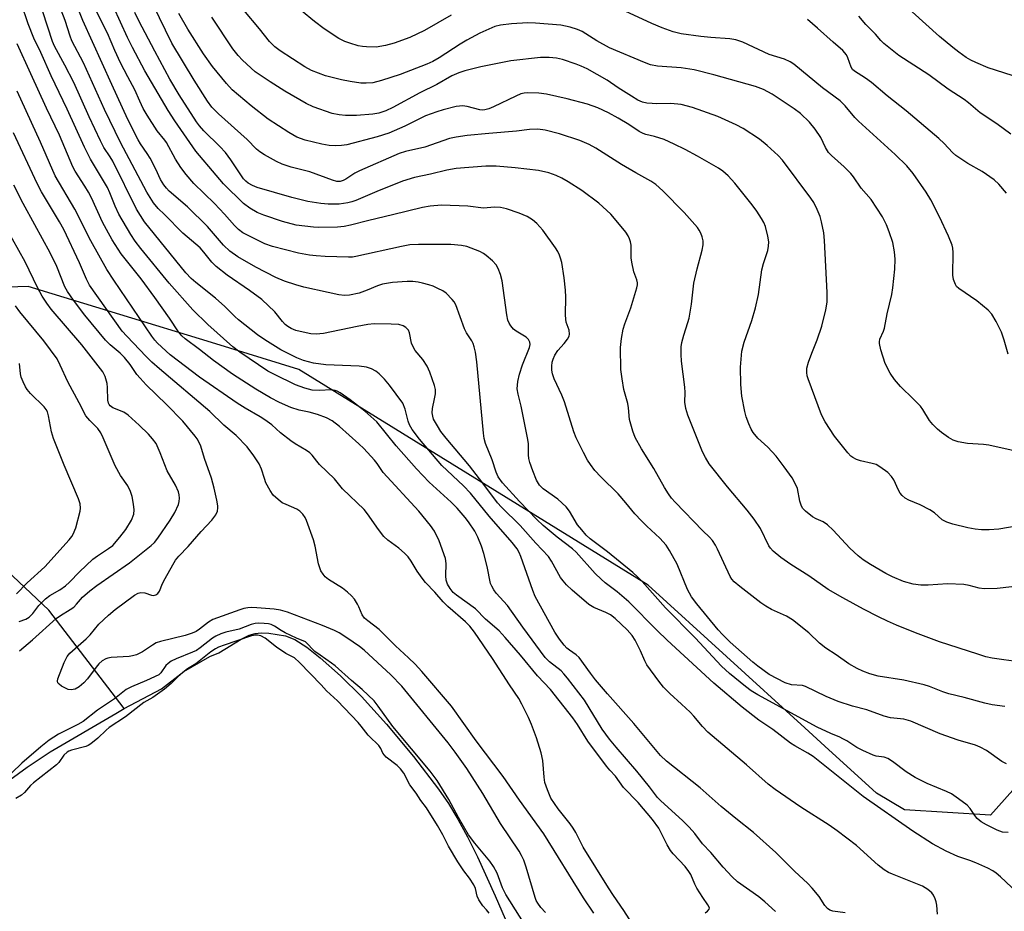
# Model space of a CAD drawing. Units: inches. Extents: x 1237766 to 1243766, y 529455 to 533455.
# Drawn here: x 1237920 to 1238181, y 531083 to 531319 of the extents above; entities that cross this region are included whole.
import ezdxf

# ---------------------------------------------------------------- set-up
doc = ezdxf.new("R2010")
doc.units = ezdxf.units.IN
doc.header["$MEASUREMENT"] = 0
for name, color, linetype in [('HYDRO-Hidden Single Line Stream', 5, 'Continuous'), ('HYDRO-Single Line Stream', 4, 'Continuous'), ('HYDRO-Water Body', 4, 'Continuous'), ('NTRL-Trees', 3, 'Continuous'), ('Undefined', 1, 'Continuous')]:
    doc.layers.add(name, color=color, linetype=linetype)

msp = doc.modelspace()

# ---------------------------------------------------------------- linework, layer by layer
at = {"layer": 'HYDRO-Hidden Single Line Stream'}
msp.add_line((1237947.79, 531136.52), (1237927.79, 531162.58), dxfattribs=at)
at = {"layer": 'HYDRO-Single Line Stream'}
msp.add_lwpolyline([(1237927.79, 531162.58), (1237872.16, 531215.08), (1237858.71, 531228.3), (1237847.83, 531239.6), (1237821.89, 531268.29), (1237819.66, 531272.11), (1237817.24, 531275.48), (1237814.28, 531279.16), (1237810.59, 531283.34), (1237806.61, 531287.53), (1237802.53, 531291.54), (1237798.23, 531295.47), (1237794.28, 531298.75), (1237791.17, 531301.01), (1237788.5, 531302.51), (1237784.95, 531304.1), (1237769.71, 531309.93), (1237766.38, 531310.91)], dxfattribs=at)
at = {"layer": 'HYDRO-Water Body'}
msp.add_lwpolyline([(1237913.77, 531115.03), (1237922.12, 531120.99), (1237928.21, 531125.07), (1237945.57, 531135.23), (1237947.79, 531136.52), (1237957.65, 531141.71), (1237963.53, 531146.3), (1237970.48, 531150.32), (1237972.85, 531151.26), (1237978.74, 531154.93), (1237980.82, 531155.92), (1237982.44, 531156.41), (1237984.06, 531156.56), (1237986.04, 531156.48), (1237990.45, 531155.79), (1237992.91, 531154.83), (1237996.15, 531152.81), (1237999.68, 531149.99), (1238004.99, 531145.22), (1238010.59, 531139.74), (1238017.19, 531132.44), (1238024.37, 531123.8), (1238030.99, 531115.18), (1238033.57, 531111.4), (1238036.05, 531107.29), (1238038.6, 531102.61), (1238041.25, 531097.29), (1238045.95, 531087.01), (1238059.71, 531055.31)], dxfattribs=at)
at = {"layer": 'NTRL-Trees'}
msp.add_lwpolyline([(1238202.94, 531332.28), (1238191.14, 531318.4), (1238186.37, 531230.86), (1238191.11, 531124.02), (1238177.1, 531108.35), (1238154.33, 531109.75), (1238146.9, 531114.13), (1238133.2, 531126.62), (1238127.97, 531131.39), (1238086.48, 531169.19), (1237994, 531226.27), (1237970.84, 531233.38), (1237922.39, 531248.26), (1237891.9, 531247.24), (1237874.37, 531246.66), (1237869.65, 531246.5), (1237852.25, 531245.92), (1237811.94, 531259.19), (1237797.7, 531263.49), (1237781.93, 531267.69), (1237768.25, 531267.69), (1237766.37, 531267.69), (1237766.47, 532781.58)], dxfattribs=at)
at = {"layer": 'Undefined'}
for points, elevation in [([(1238183.23, 531149.08), (1238180.62, 531149.42), (1238177.49, 531149.89), (1238175.87, 531150.24), (1238173.68, 531150.89), (1238163.6, 531154.19), (1238157.2, 531156.57), (1238152.21, 531158.57), (1238149.79, 531159.63), (1238147.42, 531160.79), (1238143.49, 531162.81), (1238137.96, 531165.82), (1238134.12, 531168.08), (1238128.95, 531171.68), (1238124.22, 531174.64), (1238121.58, 531176.51), (1238119.55, 531178.18), (1238118.87, 531178.95), (1238118.43, 531179.62), (1238116.16, 531184.21), (1238114.49, 531186.66), (1238112.71, 531189.03), (1238107.46, 531195.18), (1238102.6, 531201.34), (1238101.61, 531202.95), (1238100.86, 531204.48), (1238096.99, 531214.22), (1238096.42, 531215.92), (1238096.21, 531217.6), (1238096.28, 531220.16), (1238096.21, 531221.63), (1238095.32, 531228.47), (1238095.2, 531230.25), (1238095.21, 531232.3), (1238095.34, 531233.45), (1238095.86, 531235.38), (1238097, 531238.7), (1238097.31, 531239.83), (1238097.9, 531243.55), (1238098.57, 531249.11), (1238099.4, 531252.89), (1238100.79, 531257.87), (1238101.02, 531259.22), (1238101.02, 531260.3), (1238100.75, 531261.34), (1238100.36, 531262.37), (1238099.99, 531263.1), (1238099.49, 531263.81), (1238095.98, 531267.81), (1238090.36, 531273.54), (1238088.45, 531275.19), (1238087.18, 531276.11), (1238083.17, 531278.3), (1238079.37, 531280.51), (1238072.6, 531284.84), (1238070.86, 531285.82), (1238068.39, 531286.88), (1238062.99, 531288.68), (1238059.22, 531289.58), (1238057.22, 531289.86), (1238055.04, 531289.79), (1238051.63, 531289.38), (1238044.25, 531288.75), (1238038.52, 531288.16), (1238035.61, 531287.76), (1238033.86, 531287.42), (1238027.32, 531285.1), (1238022.27, 531283.98), (1238020.55, 531283.47), (1238010.04, 531278.84), (1238008.86, 531278.2), (1238006.45, 531276.65), (1238005.7, 531276.25), (1238004.9, 531276.02), (1238004.06, 531276.04), (1238002.95, 531276.35), (1237996.89, 531278.58), (1237992.01, 531279.82), (1237989.62, 531280.62), (1237988.07, 531281.28), (1237984.87, 531283.11), (1237983.69, 531283.9), (1237982.8, 531284.6), (1237980.36, 531287.15), (1237972.72, 531293.94), (1237971.01, 531295.74), (1237969.8, 531297.27), (1237966.27, 531302.82), (1237960.35, 531312.66), (1237955.45, 531322.81)], 384), ([(1238184.89, 531204.37), (1238176.65, 531206.21), (1238175.2, 531206.43), (1238171.01, 531206.69), (1238168.51, 531207.16), (1238167.17, 531207.56), (1238165.97, 531208.26), (1238164.13, 531209.59), (1238163.05, 531210.51), (1238161.81, 531211.7), (1238160.91, 531212.81), (1238159.18, 531215.68), (1238158.53, 531216.56), (1238156.71, 531218.44), (1238153.21, 531221.81), (1238151.7, 531223.61), (1238150.54, 531225.29), (1238149.2, 531227.83), (1238148.01, 531231.45), (1238147.65, 531233.12), (1238147.66, 531233.63), (1238147.82, 531234.32), (1238148.75, 531236.37), (1238149, 531237.22), (1238149.74, 531241), (1238150.95, 531246.08), (1238151.24, 531247.92), (1238151.75, 531252.86), (1238151.87, 531255.44), (1238151.66, 531257.4), (1238151.18, 531259.9), (1238150.28, 531262.68), (1238149.51, 531264.56), (1238148.49, 531266.64), (1238145.46, 531271.25), (1238142.85, 531274.3), (1238140.84, 531277.25), (1238140.14, 531278.13), (1238138.33, 531279.93), (1238135.02, 531282.89), (1238134.21, 531283.74), (1238133.43, 531284.99), (1238132.16, 531287.67), (1238130.66, 531289.88), (1238129.2, 531291.74), (1238126.75, 531294.05), (1238125.13, 531295.25), (1238119.28, 531299.11), (1238116.99, 531300.33), (1238114.9, 531301.14), (1238103.86, 531304.29), (1238098.63, 531305.62), (1238095.16, 531306.15), (1238088.97, 531306.55), (1238087.06, 531306.92), (1238085.48, 531307.49), (1238076.27, 531311.37), (1238072.91, 531313.24), (1238069, 531315.69), (1238067.76, 531316.28), (1238065.83, 531316.83), (1238063.31, 531317.38), (1238056.62, 531317.97), (1238054.6, 531318.02), (1238050.3, 531317.76), (1238047.42, 531317.37), (1238045.89, 531317.02), (1238041.92, 531315.27), (1238038.43, 531313.46), (1238036.7, 531312.4), (1238031.18, 531308.79), (1238029.47, 531307.8), (1238027.89, 531307.1), (1238020.85, 531304.34), (1238015.88, 531302.73), (1238013.58, 531302.16), (1238011.85, 531302.02), (1238010.4, 531302.02), (1238007.55, 531302.46), (1238005.29, 531302.93), (1238001.08, 531303.99), (1237997.39, 531305.43), (1237995.6, 531306.39), (1237989.07, 531310.61), (1237987.67, 531311.67), (1237986.27, 531313.08), (1237983.61, 531316.42), (1237979.47, 531321.34)], 390), ([(1238034.3, 531320.09), (1238027.28, 531315.97), (1238023.4, 531314.12), (1238019.19, 531312.64), (1238016.97, 531312.03), (1238014.45, 531311.6), (1238011.93, 531311.64), (1238010.82, 531311.74), (1238009.71, 531311.96), (1238007.5, 531312.6), (1238006.16, 531313.08), (1238004.63, 531313.9), (1238000.67, 531316.44), (1237998.11, 531318.4), (1237994.71, 531321.22)], 392), ([(1238181.73, 531230.33), (1238180.69, 531234.02), (1238179.96, 531236.15), (1238178.57, 531238.97), (1238177.44, 531240.94), (1238176.44, 531241.99), (1238173.45, 531244.45), (1238168.65, 531247.68), (1238168.07, 531248.26), (1238167.78, 531248.74), (1238167.32, 531250.11), (1238167.12, 531251.27), (1238167.19, 531257.22), (1238167.09, 531258.38), (1238166.89, 531259.18), (1238165.97, 531261.53), (1238163.57, 531266.7), (1238161.25, 531271.16), (1238160.07, 531273.17), (1238156.6, 531278.15), (1238154.92, 531280.21), (1238151.88, 531283.19), (1238142.12, 531291.98), (1238141.17, 531292.98), (1238138.63, 531296.02), (1238137.29, 531297.4), (1238132.58, 531300.8), (1238125.03, 531307.09), (1238124.09, 531307.73), (1238122.59, 531308.44), (1238118.45, 531309.64), (1238111.49, 531312.92), (1238109.68, 531313.53), (1238108.07, 531313.81), (1238103.07, 531314.14), (1238100.44, 531314.39), (1238095.18, 531315.12), (1238093.05, 531315.63), (1238090.15, 531316.68), (1238087.43, 531317.82), (1238080.4, 531321.12)], 392), ([(1238180.87, 531137.04), (1238177.5, 531137.54), (1238175.53, 531137.95), (1238170.06, 531139.48), (1238166.07, 531140.44), (1238164.45, 531140.97), (1238160.89, 531142.39), (1238159.5, 531142.82), (1238154.11, 531144.07), (1238147.3, 531145.09), (1238145.1, 531145.71), (1238143.27, 531146.42), (1238141.76, 531147.15), (1238139.58, 531148.41), (1238136.25, 531150.73), (1238133.47, 531152.49), (1238131.81, 531153.86), (1238128.97, 531156.58), (1238124.69, 531159.99), (1238123.06, 531160.98), (1238119.09, 531162.76), (1238117.63, 531163.6), (1238116.28, 531164.54), (1238110.7, 531168.82), (1238109.19, 531170.1), (1238108.63, 531170.76), (1238108.19, 531171.47), (1238104.85, 531178.76), (1238104.28, 531179.77), (1238103.46, 531180.97), (1238102.72, 531181.85), (1238100.9, 531183.61), (1238093.64, 531191.17), (1238092.68, 531192.25), (1238091.86, 531193.4), (1238090.8, 531195.08), (1238087.98, 531200.06), (1238084.73, 531205.28), (1238083.04, 531208.31), (1238082.38, 531209.92), (1238081.5, 531213), (1238081.26, 531216.14), (1238081.11, 531217.29), (1238080.03, 531220.98), (1238079.55, 531223.77), (1238079.27, 531226.3), (1238079.17, 531232.06), (1238079.4, 531234.43), (1238079.88, 531236.98), (1238080.33, 531238.39), (1238081.86, 531242.55), (1238083.47, 531247.86), (1238083.64, 531248.67), (1238083.63, 531249.19), (1238083.45, 531249.98), (1238082.68, 531252.13), (1238082.1, 531254.66), (1238081.98, 531255.79), (1238081.95, 531259.17), (1238081.81, 531260.03), (1238081.56, 531260.87), (1238081.19, 531261.66), (1238080.52, 531262.61), (1238077.57, 531266.27), (1238076.6, 531267.36), (1238073.38, 531270.25), (1238068.89, 531273.6), (1238065.3, 531275.97), (1238063.63, 531276.88), (1238062.08, 531277.6), (1238060.15, 531278.31), (1238057.44, 531278.93), (1238051.25, 531279.66), (1238046.21, 531280.12), (1238043.5, 531280.07), (1238035.65, 531279.47), (1238033.18, 531279.03), (1238028.88, 531277.99), (1238024.64, 531277.09), (1238021.4, 531276.13), (1238014.66, 531273.39), (1238009.05, 531270.97), (1238008.04, 531270.62), (1238006.96, 531270.36), (1238004.67, 531270.05), (1238001.78, 531270.02), (1237999.79, 531270.19), (1237996.41, 531270.73), (1237992.15, 531271.81), (1237982.99, 531274.47), (1237981.75, 531274.93), (1237980.57, 531275.58), (1237979.93, 531276.12), (1237979.38, 531276.77), (1237976.01, 531281.79), (1237974.57, 531283.72), (1237973.08, 531285.31), (1237968.86, 531289.45), (1237967.71, 531290.75), (1237966.88, 531291.85), (1237962.31, 531298.96), (1237959.86, 531303.12), (1237955.87, 531310.48), (1237951.69, 531318.54), (1237950.6, 531320.74)], 382), ([(1238182.74, 531168.78), (1238178.83, 531168.33), (1238175.38, 531168.21), (1238174.1, 531168.36), (1238171.41, 531169.12), (1238170.01, 531169.33), (1238165.73, 531169.52), (1238160.54, 531169.15), (1238158.59, 531169.17), (1238156.62, 531169.44), (1238154.06, 531170.16), (1238151.15, 531171.43), (1238149.34, 531172.32), (1238145.32, 531174.63), (1238143.4, 531175.91), (1238142.03, 531176.99), (1238139.86, 531178.97), (1238135.4, 531183.77), (1238133.94, 531185.17), (1238132.8, 531185.97), (1238130.89, 531186.78), (1238129.98, 531187.31), (1238128.1, 531188.77), (1238127.31, 531189.61), (1238126.95, 531190.33), (1238126.61, 531191.38), (1238125.95, 531194.73), (1238125.38, 531196.06), (1238124.55, 531197.6), (1238122.5, 531200.49), (1238120.32, 531203.3), (1238118.13, 531205.71), (1238115.49, 531208.09), (1238114.25, 531209.56), (1238113.7, 531210.52), (1238113.13, 531211.85), (1238112.41, 531213.78), (1238112.02, 531215.19), (1238111.23, 531219.23), (1238111, 531222.3), (1238110.91, 531226.89), (1238111.25, 531231.11), (1238111.83, 531233.52), (1238113.86, 531239.23), (1238114.91, 531242.55), (1238115.64, 531246.11), (1238116.54, 531252.61), (1238117, 531254.33), (1238118.13, 531257.77), (1238118.33, 531258.92), (1238118.39, 531260.07), (1238118.16, 531261.52), (1238117.49, 531264.11), (1238117.07, 531265.21), (1238116.5, 531266.22), (1238115.23, 531268.17), (1238113.99, 531269.84), (1238109.39, 531275.58), (1238107.68, 531277.51), (1238106.21, 531278.75), (1238105.09, 531279.52), (1238099.54, 531282.74), (1238096.22, 531284.51), (1238093.35, 531285.93), (1238090.67, 531287.1), (1238088.11, 531287.93), (1238085.88, 531288.45), (1238085.11, 531288.71), (1238084.09, 531289.29), (1238081.37, 531291.14), (1238078.52, 531292.8), (1238075.95, 531294.2), (1238073.15, 531295.53), (1238070.43, 531296.52), (1238065.02, 531297.94), (1238059.57, 531299.11), (1238057.56, 531299.41), (1238054.47, 531299.5), (1238053.63, 531299.41), (1238052.78, 531299.2), (1238051.42, 531298.63), (1238045.55, 531295.77), (1238044.27, 531295.26), (1238043.22, 531294.99), (1238042.69, 531294.93), (1238041.89, 531294.98), (1238038.59, 531295.88), (1238037.3, 531296.04), (1238036.5, 531296), (1238035.63, 531295.85), (1238032.16, 531295.03), (1238030.5, 531294.5), (1238027.54, 531293.36), (1238022.09, 531290.64), (1238017.8, 531288.8), (1238014.74, 531287.83), (1238006.68, 531285.76), (1238005.27, 531285.51), (1238003.64, 531285.45), (1238002.02, 531285.55), (1238000.13, 531285.87), (1237995.7, 531286.97), (1237993.5, 531287.79), (1237991.36, 531288.97), (1237985.9, 531292.51), (1237981.37, 531296.01), (1237976.35, 531300.27), (1237974.81, 531301.94), (1237971.11, 531306.48), (1237968.8, 531309.82), (1237964.62, 531316.35), (1237962.23, 531320.46)], 386), ([(1238184.38, 531184.87), (1238179.26, 531184), (1238176.69, 531183.85), (1238174.7, 531183.84), (1238173, 531184.05), (1238171.03, 531184.4), (1238167.13, 531185.34), (1238165.52, 531185.85), (1238164.32, 531186.51), (1238162.22, 531188.34), (1238161.05, 531189.12), (1238158.5, 531190.44), (1238155.42, 531191.66), (1238154.5, 531192.24), (1238153.68, 531192.96), (1238153.15, 531193.57), (1238152.75, 531194.29), (1238151.5, 531197.11), (1238150.86, 531197.99), (1238149.91, 531198.97), (1238147.8, 531200.51), (1238146.79, 531201.09), (1238145.71, 531201.42), (1238142.65, 531202.08), (1238141.62, 531202.45), (1238140.66, 531202.95), (1238140.14, 531203.37), (1238139.33, 531204.23), (1238135.74, 531208.62), (1238133.35, 531212.42), (1238132.37, 531214.26), (1238128.79, 531223.77), (1238128.54, 531224.59), (1238128.42, 531225.45), (1238128.47, 531226.59), (1238128.91, 531228.21), (1238129.74, 531230.61), (1238131.21, 531234.12), (1238132.41, 531237.75), (1238133.47, 531242.06), (1238133.81, 531244.08), (1238133.87, 531246.67), (1238133.17, 531260.43), (1238132.96, 531262.44), (1238132.38, 531265.34), (1238131.99, 531266.73), (1238131.21, 531268.61), (1238130.34, 531270.44), (1238129.56, 531271.65), (1238122.06, 531281.64), (1238120.84, 531282.93), (1238117.95, 531285.54), (1238115.89, 531287.23), (1238111.57, 531290.06), (1238109.74, 531291), (1238104.91, 531293.23), (1238098.19, 531295.63), (1238095.24, 531296.39), (1238092.5, 531296.7), (1238088.71, 531296.59), (1238087.54, 531296.63), (1238086.09, 531296.76), (1238084.99, 531297.01), (1238083.75, 531297.59), (1238082.03, 531298.59), (1238078.53, 531300.85), (1238075.65, 531302.87), (1238070.31, 531305.8), (1238068.76, 531306.55), (1238067.44, 531307.09), (1238063.76, 531308.3), (1238062.18, 531308.7), (1238060.27, 531308.87), (1238057.97, 531308.8), (1238050.13, 531307.99), (1238042.14, 531306.33), (1238037.93, 531305.31), (1238036.31, 531304.78), (1238034.52, 531303.96), (1238030.55, 531301.72), (1238026, 531299.53), (1238018.86, 531295.59), (1238017.04, 531294.75), (1238015.16, 531294.14), (1238013.58, 531293.86), (1238009.22, 531293.52), (1238006.37, 531293.49), (1238004.7, 531293.63), (1238002.82, 531294), (1237997.81, 531295.82), (1237995.95, 531296.71), (1237990.31, 531299.96), (1237986.38, 531302.39), (1237982.44, 531305.06), (1237979.07, 531308.1), (1237977.95, 531309.35), (1237976.55, 531311.14), (1237970.99, 531319.53)], 388), ([(1238181.33, 531272.92), (1238179.29, 531275.29), (1238178, 531276.44), (1238174.89, 531278.66), (1238171.06, 531280.79), (1238167.88, 531282.89), (1238167.02, 531283.68), (1238164.82, 531286.05), (1238163.41, 531287.44), (1238154.75, 531294.73), (1238149.75, 531298.73), (1238145.55, 531302.25), (1238143.99, 531303.35), (1238141.08, 531305.19), (1238140.57, 531305.69), (1238140.19, 531306.29), (1238139.29, 531308.78), (1238138.93, 531309.57), (1238138.03, 531310.67), (1238135.43, 531312.87), (1238131.31, 531316.62), (1238128.62, 531318.89)], 394), ([(1238182.45, 531288.54), (1238178.73, 531291.29), (1238174.35, 531294.18), (1238171.24, 531296.83), (1238170.08, 531297.72), (1238165.91, 531300.5), (1238160.71, 531304.25), (1238152.82, 531309.39), (1238148.83, 531312.54), (1238148.02, 531313.3), (1238146.65, 531315.04), (1238144.08, 531317.62), (1238142.21, 531319.78)], 396), ([(1238182.83, 531304.04), (1238176.45, 531306.11), (1238173.22, 531307.49), (1238171.9, 531308.13), (1238170.64, 531308.88), (1238168.69, 531310.21), (1238167.11, 531311.45), (1238163.58, 531314.42), (1238156.34, 531320.96)], 398), ([(1237995.77, 531154.21), (1237993.38, 531155.16), (1237990.36, 531156.58), (1237989.32, 531157.15), (1237987.55, 531158.34), (1237986.72, 531158.76), (1237985.98, 531158.94), (1237984.85, 531159.05), (1237983.41, 531159.09), (1237982.42, 531159.03), (1237981.37, 531158.75), (1237978.2, 531157.57), (1237974.64, 531156.75), (1237973.32, 531156.3), (1237972, 531155.65), (1237971.19, 531155.16), (1237967.89, 531152.61), (1237966.89, 531151.93), (1237965.85, 531151.42), (1237961.5, 531149.67), (1237960.19, 531149.04), (1237959.39, 531148.48), (1237958.84, 531147.95), (1237957.46, 531145.95), (1237956.92, 531145.44), (1237953.68, 531143.96), (1237949.68, 531142.29), (1237948.32, 531141.58), (1237945.21, 531139.11), (1237940.7, 531136.07), (1237936.92, 531133.14), (1237935.52, 531132.33), (1237930.36, 531129.79), (1237927.89, 531128.19), (1237925.68, 531126.41), (1237920.64, 531122.1), (1237918.02, 531119.49)], 360), ([(1237994.21, 531148.73), (1237992.81, 531149.96), (1237990.59, 531151.12), (1237989.37, 531151.88), (1237988.2, 531152.72), (1237986.36, 531154.22), (1237985.08, 531155.12), (1237983.91, 531155.76), (1237983.06, 531155.98), (1237982.37, 531155.99), (1237981.18, 531155.7), (1237974.2, 531153.35), (1237972.75, 531152.8), (1237971.92, 531152.37), (1237970.74, 531151.54), (1237966.74, 531148.38), (1237964.54, 531147.01), (1237963.29, 531146.08), (1237961.94, 531144.93), (1237960.24, 531143.17), (1237958.4, 531141.68), (1237955.32, 531139.5), (1237952.99, 531138.16), (1237948.16, 531134.36), (1237943.83, 531131.48), (1237942.99, 531130.78), (1237940.83, 531128.67), (1237938.97, 531127.21), (1237938.26, 531126.77), (1237937.62, 531126.49), (1237933.85, 531125.56), (1237933.09, 531125.27), (1237932.65, 531125.01), (1237931.82, 531124.22), (1237930.44, 531122.29), (1237929.9, 531121.68), (1237923.74, 531116.88), (1237922.96, 531116.13), (1237921.35, 531114.33), (1237920.58, 531113.65), (1237919.13, 531112.75)], 358), ([(1238056.03, 531075.81), (1238048.76, 531087.28), (1238047.93, 531089.08), (1238046.46, 531092.98), (1238045.55, 531094.71), (1238044.58, 531096.12), (1238040.57, 531100.88), (1238038.94, 531103.09), (1238036.22, 531107.74), (1238033.73, 531112.49), (1238030.57, 531117.5), (1238028.73, 531119.94), (1238018.91, 531131.75), (1238015.03, 531137.19), (1238013.93, 531138.55), (1238010.78, 531141.55), (1238007.95, 531143.95), (1238003.59, 531147.86), (1238002.67, 531148.58), (1237999.63, 531150.62), (1237998.23, 531151.67), (1237995.77, 531154.21)], 360), ([(1238044.41, 531082.35), (1238043.7, 531083.24), (1238042.67, 531084.3), (1238041.65, 531085.88), (1238041.21, 531086.9), (1238040.77, 531088.9), (1238040.28, 531089.9), (1238039.17, 531091.63), (1238037.66, 531093.58), (1238036.07, 531095.99), (1238033.6, 531100.12), (1238032.14, 531103.12), (1238030.7, 531105.58), (1238027.81, 531110.25), (1238026.33, 531112.18), (1238025.03, 531114.11), (1238023.36, 531116.36), (1238022.82, 531117.28), (1238022.15, 531118.82), (1238021.77, 531119.46), (1238020.88, 531120.59), (1238020, 531121.49), (1238017.14, 531123.69), (1238016.64, 531124.17), (1238016.22, 531124.72), (1238015.66, 531125.97), (1238015.15, 531126.74), (1238014.63, 531127.32), (1238013.13, 531128.67), (1238012.38, 531129.46), (1238010.52, 531131.91), (1238009.73, 531132.82), (1238004.19, 531138.6), (1238001.33, 531141.21), (1237999.9, 531142.84), (1237994.21, 531148.73)], 358)]:
    msp.add_lwpolyline(points, dxfattribs=dict(at, elevation=elevation))
for points in [[(1238163.08, 531082.13, 374), (1238162.85, 531084.49, 374), (1238162.71, 531085.36, 374), (1238162.47, 531086.17, 374), (1238161.99, 531087.11, 374), (1238161.53, 531087.76, 374), (1238160.5, 531088.67, 374), (1238159.04, 531089.54, 374), (1238151.14, 531092.66, 374), (1238150.1, 531093.14, 374), (1238148.96, 531093.83, 374), (1238147.38, 531095.06, 374), (1238141.61, 531100.3, 374), (1238136.51, 531104.13, 374), (1238134.37, 531105.65, 374), (1238126.87, 531110.41, 374), (1238120.09, 531115.12, 374), (1238118.26, 531116.53, 374), (1238112.46, 531121.67, 374), (1238102.24, 531130.31, 374), (1238100.82, 531131.77, 374), (1238098.54, 531134.5, 374), (1238097.55, 531135.56, 374), (1238095.31, 531137.73, 374), (1238092.17, 531140.56, 374), (1238090.54, 531142.2, 374), (1238089.25, 531143.82, 374), (1238086.12, 531148.12, 374), (1238085.57, 531149.14, 374), (1238084.45, 531151.81, 374), (1238083.06, 531154.66, 374), (1238082.25, 531155.85, 374), (1238080.87, 531157.36, 374), (1238077.75, 531160.33, 374), (1238076.48, 531161.35, 374), (1238075.27, 531161.97, 374), (1238072.07, 531163.25, 374), (1238070.75, 531164.03, 374), (1238066.35, 531167.87, 374), (1238064.87, 531169.28, 374), (1238063.94, 531170.34, 374), (1238063.3, 531171.25, 374), (1238060.89, 531175.54, 374), (1238060.06, 531176.76, 374), (1238056.75, 531180.31, 374), (1238052.61, 531184.97, 374), (1238047.68, 531189.85, 374), (1238046.6, 531191.02, 374), (1238042.71, 531196.17, 374), (1238039.13, 531200.73, 374), (1238033.01, 531208.06, 374), (1238031.62, 531209.9, 374), (1238030.66, 531211.36, 374), (1238029.68, 531213.15, 374), (1238029.43, 531213.95, 374), (1238029.29, 531214.78, 374), (1238029.36, 531215.91, 374), (1238029.94, 531218.48, 374), (1238030.15, 531219.87, 374), (1238030.16, 531220.96, 374), (1238029.91, 531222.06, 374), (1238028.66, 531225.6, 374), (1238027.95, 531227.17, 374), (1238026.78, 531228.9, 374), (1238024.78, 531231.34, 374), (1238024.22, 531232.26, 374), (1238023.86, 531233.23, 374), (1238023.32, 531235.94, 374), (1238023.02, 531236.65, 374), (1238022.7, 531237.06, 374), (1238022.3, 531237.4, 374), (1238021.61, 531237.83, 374), (1238020.44, 531238.17, 374), (1238018.4, 531238.3, 374), (1238013.96, 531238.33, 374), (1238012.26, 531238.16, 374), (1238009.4, 531237.65, 374), (1238000.57, 531235.79, 374), (1237998.58, 531235.65, 374), (1237997.16, 531235.75, 374), (1237995.16, 531236.13, 374), (1237993.17, 531236.63, 374), (1237992, 531237.09, 374), (1237991.05, 531237.66, 374), (1237990.42, 531238.18, 374), (1237989.68, 531238.98, 374), (1237987.69, 531241.51, 374), (1237984.2, 531244.75, 374), (1237980.98, 531247.15, 374), (1237975.05, 531251.24, 374), (1237972.1, 531253.56, 374), (1237970.98, 531254.7, 374), (1237968.84, 531257.35, 374), (1237967.84, 531258.43, 374), (1237966.77, 531259.43, 374), (1237963.33, 531262.34, 374), (1237958.47, 531267.28, 374), (1237956.78, 531268.9, 374), (1237955.51, 531270.36, 374), (1237953.81, 531273.21, 374), (1237946.81, 531286.39, 374), (1237942.55, 531295.06, 374), (1237937, 531307.42, 374), (1237933.9, 531313.28, 374), (1237933.44, 531314.49, 374), (1237932.11, 531318.67, 374), (1237926.87, 531332.41, 374)], [(1238138.59, 531082.5, 372), (1238135.33, 531082.95, 372), (1238134.55, 531083.21, 372), (1238133.89, 531083.61, 372), (1238133.22, 531084.38, 372), (1238131.72, 531086.82, 372), (1238129.87, 531088.97, 372), (1238128.69, 531090.21, 372), (1238125.23, 531093.49, 372), (1238120.29, 531098.48, 372), (1238114.36, 531103.75, 372), (1238109.63, 531107.42, 372), (1238105.77, 531110.58, 372), (1238100.2, 531115.55, 372), (1238091.32, 531122.59, 372), (1238089.74, 531124.11, 372), (1238082.67, 531132.56, 372), (1238075.72, 531140.44, 372), (1238072.56, 531144.14, 372), (1238071.2, 531145.9, 372), (1238068.21, 531150.05, 372), (1238067.42, 531150.79, 372), (1238065.61, 531151.98, 372), (1238064.96, 531152.5, 372), (1238064.19, 531153.32, 372), (1238062.95, 531154.89, 372), (1238061.8, 531156.73, 372), (1238056.54, 531166.22, 372), (1238055.91, 531167.76, 372), (1238052.77, 531176.78, 372), (1238052.33, 531177.85, 372), (1238051.76, 531178.83, 372), (1238050.46, 531180.47, 372), (1238044.42, 531187.49, 372), (1238039.41, 531193.54, 372), (1238037.54, 531195.44, 372), (1238031.88, 531200.86, 372), (1238025.95, 531207.85, 372), (1238024.02, 531210.4, 372), (1238023.33, 531211.6, 372), (1238022.97, 531212.58, 372), (1238022.15, 531215.77, 372), (1238021.52, 531217.33, 372), (1238017.97, 531222.15, 372), (1238016.67, 531223.75, 372), (1238015.28, 531225.14, 372), (1238014.41, 531225.85, 372), (1238013.21, 531226.48, 372), (1238011.93, 531226.92, 372), (1238009.93, 531227.14, 372), (1238001.17, 531227.5, 372), (1237997.84, 531227.97, 372), (1237995.27, 531228.61, 372), (1237993.46, 531229.34, 372), (1237989.26, 531231.48, 372), (1237985.02, 531234.13, 372), (1237983.1, 531235.47, 372), (1237978.04, 531239.38, 372), (1237977.05, 531240.28, 372), (1237974.38, 531242.96, 372), (1237971.97, 531245.18, 372), (1237966.7, 531249.26, 372), (1237965.46, 531250.36, 372), (1237964.12, 531251.87, 372), (1237953.16, 531265.33, 372), (1237950.99, 531268.66, 372), (1237944.73, 531281.43, 372), (1237944.1, 531282.52, 372), (1237942.42, 531285.05, 372), (1237941.46, 531286.77, 372), (1237938.47, 531293.14, 372), (1237934.41, 531302.19, 372), (1237932.08, 531306.77, 372), (1237929.29, 531311.8, 372), (1237928.8, 531313.08, 372), (1237924.89, 531325.04, 372)], [(1238185.54, 531086.52, 376), (1238179.73, 531092, 376), (1238178.61, 531092.96, 376), (1238177.68, 531093.6, 376), (1238176.39, 531094.28, 376), (1238173.16, 531095.73, 376), (1238171.56, 531096.36, 376), (1238168.4, 531097.42, 376), (1238165.33, 531098.75, 376), (1238161.72, 531100.77, 376), (1238156.54, 531104.11, 376), (1238143.35, 531113.24, 376), (1238130.13, 531123.81, 376), (1238128.71, 531124.74, 376), (1238125.31, 531126.63, 376), (1238124.14, 531127.36, 376), (1238119.43, 531130.99, 376), (1238115.73, 531133.48, 376), (1238111.35, 531136.88, 376), (1238103.83, 531143.21, 376), (1238091.51, 531154.6, 376), (1238088.84, 531157.16, 376), (1238081.36, 531164.79, 376), (1238078.24, 531167.42, 376), (1238075.06, 531169.83, 376), (1238073.99, 531170.74, 376), (1238072.44, 531172.3, 376), (1238067.41, 531177.92, 376), (1238066.42, 531178.78, 376), (1238062.39, 531181.88, 376), (1238058.69, 531184.94, 376), (1238056.98, 531186.57, 376), (1238052.39, 531191.34, 376), (1238047.92, 531196.27, 376), (1238046.76, 531197.9, 376), (1238046.22, 531199.09, 376), (1238045.2, 531202.4, 376), (1238043.42, 531206.66, 376), (1238043.06, 531207.98, 376), (1238042.85, 531209.45, 376), (1238041.07, 531228.31, 376), (1238040.73, 531230.87, 376), (1238040.42, 531232.31, 376), (1238040.15, 531233.14, 376), (1238039.8, 531233.86, 376), (1238038.39, 531235.98, 376), (1238037.84, 531237.01, 376), (1238035.54, 531243.41, 376), (1238035.1, 531244.14, 376), (1238034.57, 531244.8, 376), (1238033.01, 531246.43, 376), (1238032.09, 531247.06, 376), (1238030.83, 531247.72, 376), (1238029.53, 531248.29, 376), (1238028.43, 531248.67, 376), (1238026.75, 531249.14, 376), (1238025.6, 531249.38, 376), (1238024.13, 531249.53, 376), (1238022.69, 531249.56, 376), (1238018.78, 531249.29, 376), (1238016.17, 531248.84, 376), (1238014.8, 531248.45, 376), (1238012.05, 531247.28, 376), (1238009.94, 531246.51, 376), (1238007.44, 531245.97, 376), (1238006.05, 531245.88, 376), (1238004.63, 531246.07, 376), (1238001.79, 531246.62, 376), (1237995.36, 531248.03, 376), (1237993.18, 531248.65, 376), (1237990.2, 531249.62, 376), (1237987.87, 531250.66, 376), (1237982.6, 531253.37, 376), (1237977.86, 531256.09, 376), (1237975.77, 531257.59, 376), (1237974.09, 531259.14, 376), (1237969.8, 531264.13, 376), (1237964.54, 531269.33, 376), (1237959.71, 531273.5, 376), (1237958.94, 531274.3, 376), (1237958.27, 531275.16, 376), (1237957.41, 531276.53, 376), (1237956.19, 531279.32, 376), (1237954.63, 531282.18, 376), (1237953.87, 531283.45, 376), (1237952.11, 531285.98, 376), (1237951.44, 531287.09, 376), (1237948.76, 531292.39, 376), (1237944.46, 531301.74, 376), (1237936.87, 531318.66, 376), (1237933.85, 531326.23, 376)], [(1238120.17, 531082.83, 370), (1238117.31, 531085.38, 370), (1238115.73, 531086.66, 370), (1238110.15, 531090.71, 370), (1238108.72, 531091.97, 370), (1238106.34, 531094.56, 370), (1238103.05, 531098.44, 370), (1238100.82, 531100.77, 370), (1238098.78, 531103.49, 370), (1238097.34, 531105.18, 370), (1238095.64, 531106.82, 370), (1238089.73, 531112.16, 370), (1238088.92, 531112.98, 370), (1238086.8, 531115.84, 370), (1238083.43, 531120, 370), (1238078.01, 531126.29, 370), (1238076.25, 531128.45, 370), (1238074.32, 531131.08, 370), (1238069.61, 531138.72, 370), (1238065.09, 531144.61, 370), (1238064.17, 531145.74, 370), (1238063.43, 531146.49, 370), (1238060.39, 531148.86, 370), (1238059.17, 531150.08, 370), (1238053.25, 531158.04, 370), (1238049.25, 531163.78, 370), (1238046.25, 531167.11, 370), (1238045.59, 531167.99, 370), (1238045.06, 531168.92, 370), (1238044.76, 531169.67, 370), (1238043.83, 531174.11, 370), (1238042.95, 531177.53, 370), (1238042.34, 531179.48, 370), (1238041.38, 531181.92, 370), (1238040.54, 531183.45, 370), (1238038.95, 531185.93, 370), (1238038.04, 531187.09, 370), (1238035.89, 531189.55, 370), (1238034.34, 531191.13, 370), (1238028.52, 531196.46, 370), (1238025.13, 531200.02, 370), (1238019.78, 531206.06, 370), (1238014.64, 531212.43, 370), (1238011.43, 531215.26, 370), (1238007.57, 531218.26, 370), (1238004.9, 531220.1, 370), (1238004.14, 531220.52, 370), (1238003.63, 531220.71, 370), (1238002.6, 531220.86, 370), (1237999.51, 531220.71, 370), (1237997.54, 531220.84, 370), (1237995.6, 531221.31, 370), (1237993.12, 531222.23, 370), (1237987.52, 531224.92, 370), (1237985.76, 531225.86, 370), (1237978.4, 531230.87, 370), (1237976.55, 531232.24, 370), (1237969.93, 531238.2, 370), (1237965.97, 531242.03, 370), (1237959.71, 531249.11, 370), (1237952.21, 531258.27, 370), (1237950.67, 531260.24, 370), (1237949.52, 531262.02, 370), (1237946.39, 531267.37, 370), (1237945.39, 531269.49, 370), (1237943.98, 531273.03, 370), (1237943.32, 531274.43, 370), (1237938.86, 531281.92, 370), (1237937.28, 531285.08, 370), (1237932.72, 531295.13, 370), (1237928.47, 531304.01, 370), (1237925.67, 531310.2, 370), (1237923.84, 531313.96, 370), (1237922.39, 531317.74, 370), (1237920.47, 531323.25, 370)], [(1238181.72, 531103.73, 378), (1238180.25, 531103.86, 378), (1238178.87, 531104.33, 378), (1238175.99, 531105.74, 378), (1238174.57, 531106.56, 378), (1238173.57, 531107.43, 378), (1238172.89, 531108.26, 378), (1238171.67, 531110.1, 378), (1238170.93, 531110.92, 378), (1238168.64, 531112.65, 378), (1238166.73, 531113.93, 378), (1238165.41, 531114.56, 378), (1238160.27, 531116.73, 378), (1238157.1, 531118.27, 378), (1238154.78, 531119.77, 378), (1238151.12, 531122.54, 378), (1238149.93, 531123.31, 378), (1238148.96, 531123.63, 378), (1238146.81, 531123.95, 378), (1238145.98, 531124.16, 378), (1238143.26, 531125.39, 378), (1238141.67, 531126.23, 378), (1238139.07, 531127.95, 378), (1238138.03, 531128.54, 378), (1238137.23, 531128.93, 378), (1238134.78, 531129.9, 378), (1238131.22, 531131.64, 378), (1238115.5, 531140.16, 378), (1238113.75, 531141.2, 378), (1238112.23, 531142.34, 378), (1238108.03, 531145.83, 378), (1238105.85, 531147.79, 378), (1238098.92, 531155.21, 378), (1238091.01, 531163.23, 378), (1238084.86, 531170.18, 378), (1238083.66, 531171.43, 378), (1238082.44, 531172.51, 378), (1238075.71, 531177.97, 378), (1238071.11, 531181.49, 378), (1238070.05, 531182.46, 378), (1238068.87, 531183.8, 378), (1238067.78, 531185.2, 378), (1238065.63, 531188.81, 378), (1238064.78, 531189.95, 378), (1238062.56, 531191.92, 378), (1238058.67, 531194.71, 378), (1238057.7, 531195.62, 378), (1238056.87, 531196.95, 378), (1238055.92, 531199.41, 378), (1238055.15, 531201.62, 378), (1238054.88, 531202.7, 378), (1238054.78, 531203.71, 378), (1238054.77, 531206.61, 378), (1238054.63, 531207.76, 378), (1238052.82, 531216.53, 378), (1238052.02, 531219.7, 378), (1238051.83, 531221.19, 378), (1238051.98, 531223.06, 378), (1238052.42, 531224.99, 378), (1238053.19, 531227.49, 378), (1238055.06, 531232.1, 378), (1238055.21, 531232.86, 378), (1238055.16, 531233.49, 378), (1238054.79, 531234.22, 378), (1238054.21, 531234.82, 378), (1238051.53, 531236.41, 378), (1238050.86, 531236.93, 378), (1238050.09, 531237.8, 378), (1238049.64, 531238.53, 378), (1238049.36, 531239.33, 378), (1238049.06, 531240.73, 378), (1238047.81, 531249.73, 378), (1238047.41, 531251.43, 378), (1238046.75, 531252.99, 378), (1238046.19, 531253.96, 378), (1238045.25, 531254.99, 378), (1238043.55, 531256.48, 378), (1238042.86, 531256.98, 378), (1238041.87, 531257.5, 378), (1238038.45, 531258.85, 378), (1238037.07, 531259.12, 378), (1238034.25, 531259.38, 378), (1238025.68, 531259.35, 378), (1238023.42, 531259.23, 378), (1238021.2, 531258.83, 378), (1238009.07, 531256.15, 378), (1238008.24, 531256.03, 378), (1238007.13, 531255.98, 378), (1238000.98, 531256.19, 378), (1237998.59, 531256.34, 378), (1237996.82, 531256.56, 378), (1237993.9, 531257.08, 378), (1237986.99, 531258.84, 378), (1237984.99, 531259.56, 378), (1237980.73, 531261.61, 378), (1237979.2, 531262.48, 378), (1237978.04, 531263.36, 378), (1237977, 531264.37, 378), (1237974.36, 531267.36, 378), (1237971.71, 531270.17, 378), (1237966.22, 531275.46, 378), (1237964.2, 531277.87, 378), (1237962.8, 531279.69, 378), (1237961.36, 531281.96, 378), (1237958.99, 531286.32, 378), (1237958.52, 531286.98, 378), (1237956.46, 531289.44, 378), (1237953.86, 531293.61, 378), (1237952.84, 531295.38, 378), (1237951.93, 531297.25, 378), (1237950.62, 531300.31, 378), (1237948.72, 531303.72, 378), (1237946.78, 531307.46, 378), (1237945.31, 531310.69, 378), (1237943.39, 531315.31, 378), (1237939.65, 531322.58, 378)], [(1238181.28, 531121.9, 380), (1238180.07, 531122.52, 380), (1238176.02, 531125.4, 380), (1238174.35, 531126.34, 380), (1238173.07, 531126.84, 380), (1238168.54, 531128.21, 380), (1238163.73, 531129.8, 380), (1238156, 531133.23, 380), (1238154.1, 531133.69, 380), (1238150.64, 531134.08, 380), (1238148.96, 531134.48, 380), (1238144.3, 531136.19, 380), (1238140.55, 531137.18, 380), (1238136.75, 531138.43, 380), (1238133.62, 531139.74, 380), (1238128.14, 531142.4, 380), (1238127.27, 531142.61, 380), (1238124.44, 531142.84, 380), (1238122.74, 531143.33, 380), (1238118.53, 531145.55, 380), (1238115.48, 531147.74, 380), (1238114.16, 531148.81, 380), (1238108.21, 531154.11, 380), (1238106.11, 531156.12, 380), (1238104.98, 531157.38, 380), (1238099.32, 531164.24, 380), (1238097.97, 531166.07, 380), (1238096.9, 531168.04, 380), (1238094.1, 531174.72, 380), (1238092.15, 531178.33, 380), (1238091.22, 531179.79, 380), (1238089.56, 531181.64, 380), (1238086.08, 531184.76, 380), (1238084.66, 531186.18, 380), (1238082.92, 531188.08, 380), (1238080.56, 531191.01, 380), (1238078.54, 531193.36, 380), (1238073.95, 531197.89, 380), (1238072.38, 531199.57, 380), (1238071.19, 531201.09, 380), (1238070.44, 531202.28, 380), (1238069.34, 531204.28, 380), (1238067.37, 531208.16, 380), (1238066.78, 531209.74, 380), (1238064.36, 531217.68, 380), (1238063.63, 531219.45, 380), (1238061.55, 531223.76, 380), (1238061.1, 531225.08, 380), (1238060.94, 531226.11, 380), (1238060.93, 531227.13, 380), (1238061.08, 531228.21, 380), (1238061.31, 531229, 380), (1238061.78, 531230.06, 380), (1238062.52, 531231.3, 380), (1238064.19, 531233.16, 380), (1238065.11, 531234.33, 380), (1238065.52, 531235.08, 380), (1238065.65, 531235.61, 380), (1238065.56, 531236.72, 380), (1238064.8, 531238.77, 380), (1238064.64, 531239.57, 380), (1238064.58, 531240.72, 380), (1238064.68, 531245.39, 380), (1238064.62, 531247.28, 380), (1238064.26, 531250.56, 380), (1238063.59, 531254.56, 380), (1238063.3, 531255.71, 380), (1238063, 531256.5, 380), (1238062.51, 531257.52, 380), (1238061.91, 531258.51, 380), (1238058.57, 531263.18, 380), (1238056.97, 531264.92, 380), (1238055.88, 531265.9, 380), (1238054.43, 531266.74, 380), (1238052.36, 531267.67, 380), (1238048.97, 531268.77, 380), (1238047.36, 531269.15, 380), (1238045.78, 531269.25, 380), (1238042.91, 531268.98, 380), (1238038.76, 531269.53, 380), (1238031.72, 531269.76, 380), (1238028.78, 531269.46, 380), (1238026.77, 531269.12, 380), (1238018.83, 531267.17, 380), (1238012.51, 531265.72, 380), (1238007.66, 531264.46, 380), (1238005.96, 531264.12, 380), (1238004.24, 531263.96, 380), (1237999.33, 531263.89, 380), (1237997.89, 531263.94, 380), (1237995.61, 531264.18, 380), (1237993.33, 531264.51, 380), (1237989.64, 531265.42, 380), (1237984.7, 531267.1, 380), (1237982.94, 531267.85, 380), (1237981.04, 531268.99, 380), (1237979.38, 531270.23, 380), (1237974.09, 531275.42, 380), (1237972.08, 531277.71, 380), (1237966.76, 531284.08, 380), (1237961.14, 531292.04, 380), (1237959.37, 531294.8, 380), (1237953.28, 531305.27, 380), (1237949.94, 531311.46, 380), (1237948.63, 531314.14, 380), (1237944.93, 531322.27, 380)], [(1238101.56, 531082.49, 368), (1238102.18, 531082.93, 368), (1238102.6, 531083.43, 368), (1238102.66, 531083.8, 368), (1238102.28, 531084.62, 368), (1238100.93, 531086.52, 368), (1238099.36, 531089.04, 368), (1238098.82, 531090.07, 368), (1238097.72, 531092.57, 368), (1238097.25, 531093.42, 368), (1238096.23, 531094.73, 368), (1238093.1, 531098.1, 368), (1238092.39, 531099, 368), (1238091.51, 531100.49, 368), (1238089.25, 531104.84, 368), (1238087.58, 531107.21, 368), (1238083.82, 531111.7, 368), (1238079.93, 531115.68, 368), (1238077.82, 531118.68, 368), (1238076.36, 531120.22, 368), (1238075.45, 531121.32, 368), (1238070.45, 531127.91, 368), (1238067.75, 531132.29, 368), (1238066.52, 531134.08, 368), (1238060.58, 531141.58, 368), (1238057.17, 531145.15, 368), (1238052.67, 531150.62, 368), (1238048.59, 531155.37, 368), (1238047.01, 531157.06, 368), (1238043.45, 531160.22, 368), (1238040.75, 531162.93, 368), (1238035.7, 531166.56, 368), (1238034.87, 531167.29, 368), (1238034.02, 531168.28, 368), (1238033.33, 531169.42, 368), (1238032.99, 531170.49, 368), (1238032.92, 531171.66, 368), (1238033.01, 531174.93, 368), (1238032.8, 531176.21, 368), (1238031.12, 531180.93, 368), (1238029.89, 531183.45, 368), (1238028.82, 531184.99, 368), (1238025.73, 531188.81, 368), (1238016.28, 531199.03, 368), (1238014.74, 531201.37, 368), (1238013.99, 531202.29, 368), (1238011.18, 531205.36, 368), (1238009.92, 531206.63, 368), (1238004.8, 531211.19, 368), (1238002.83, 531212.67, 368), (1238001.28, 531213.47, 368), (1237998.91, 531214.36, 368), (1237996.74, 531214.94, 368), (1237994.07, 531215.54, 368), (1237991.85, 531216.24, 368), (1237988.88, 531217.56, 368), (1237986.53, 531218.74, 368), (1237982.61, 531221.04, 368), (1237976.45, 531225.04, 368), (1237971.39, 531228.62, 368), (1237967.73, 531231.55, 368), (1237963.9, 531234.4, 368), (1237963.05, 531235.18, 368), (1237962.13, 531236.25, 368), (1237959.75, 531239.89, 368), (1237955.91, 531245.34, 368), (1237952.24, 531250.28, 368), (1237946.97, 531256.89, 368), (1237944.57, 531260.55, 368), (1237943.06, 531263.28, 368), (1237942.05, 531265.3, 368), (1237939.14, 531271.68, 368), (1237938.34, 531273.23, 368), (1237937.38, 531274.81, 368), (1237934.78, 531278.76, 368), (1237934.14, 531279.9, 368), (1237930.69, 531288.31, 368), (1237927.19, 531295.4, 368), (1237923.05, 531304.54, 368), (1237919.49, 531312.5, 368)], [(1238087, 531072.23, 366), (1238080.01, 531083.11, 366), (1238077.28, 531087.05, 366), (1238075.98, 531089.08, 366), (1238069.28, 531099.85, 366), (1238067.29, 531103.72, 366), (1238066.6, 531104.89, 366), (1238065.8, 531106.01, 366), (1238062.62, 531109.96, 366), (1238060.74, 531112.86, 366), (1238059.78, 531114.99, 366), (1238059.13, 531116.93, 366), (1238058.92, 531118.38, 366), (1238058.54, 531122.8, 366), (1238058.1, 531124.82, 366), (1238056.89, 531128.76, 366), (1238055.58, 531132.34, 366), (1238054.8, 531134.16, 366), (1238053, 531137.73, 366), (1238052.2, 531139.15, 366), (1238049.72, 531142.8, 366), (1238045.3, 531149.82, 366), (1238040.46, 531156.72, 366), (1238039.24, 531158.32, 366), (1238038.13, 531159.47, 366), (1238033.41, 531163.57, 366), (1238032.18, 531164.74, 366), (1238030.03, 531167.31, 366), (1238027.55, 531169.9, 366), (1238026.6, 531171.01, 366), (1238025.29, 531172.88, 366), (1238023.76, 531175.56, 366), (1238022.93, 531176.69, 366), (1238021.93, 531177.69, 366), (1238020.45, 531179.01, 366), (1238017.53, 531181.13, 366), (1238016.49, 531182.11, 366), (1238015.05, 531183.88, 366), (1238012.17, 531188.04, 366), (1238011.27, 531189.22, 366), (1238005.53, 531194.65, 366), (1238003.42, 531197.34, 366), (1237999.47, 531201.15, 366), (1237998.72, 531202.01, 366), (1237997.52, 531203.61, 366), (1237996.95, 531204.19, 366), (1237996.04, 531204.85, 366), (1237993.05, 531206.57, 366), (1237991.86, 531207.36, 366), (1237989.17, 531209.5, 366), (1237986.82, 531211.58, 366), (1237984.99, 531212.93, 366), (1237983.78, 531213.71, 366), (1237979.8, 531216.03, 366), (1237977.68, 531217.38, 366), (1237967.75, 531224.26, 366), (1237959.98, 531230.19, 366), (1237956.61, 531233.27, 366), (1237955.87, 531234.06, 366), (1237955.05, 531235.12, 366), (1237945.04, 531249.92, 366), (1237943.21, 531252.76, 366), (1237938.98, 531260.33, 366), (1237934.72, 531268.72, 366), (1237929.53, 531277.48, 366), (1237925.65, 531286.45, 366), (1237919.45, 531299.9, 366)], [(1238072.12, 531082.41, 364), (1238069.38, 531086.45, 364), (1238058.81, 531103.4, 364), (1238052.38, 531112.3, 364), (1238048.08, 531118.54, 364), (1238040.93, 531127.96, 364), (1238034.42, 531137.13, 364), (1238026.55, 531146.34, 364), (1238024.81, 531148.25, 364), (1238023.02, 531149.99, 364), (1238019.57, 531153.11, 364), (1238015.28, 531157.44, 364), (1238012.26, 531159.71, 364), (1238011.39, 531160.46, 364), (1238010.76, 531161.37, 364), (1238009.92, 531163.43, 364), (1238009.53, 531164.2, 364), (1238008.73, 531165.44, 364), (1238007.98, 531166.34, 364), (1238006.91, 531167.31, 364), (1238005.55, 531168.38, 364), (1238001.81, 531170.69, 364), (1238000.96, 531171.43, 364), (1238000.4, 531172.06, 364), (1237999.86, 531173.01, 364), (1237999.22, 531174.86, 364), (1237998.31, 531179.52, 364), (1237997.84, 531181.23, 364), (1237996.02, 531186.29, 364), (1237995.64, 531187.09, 364), (1237995.02, 531187.97, 364), (1237994.29, 531188.75, 364), (1237993.48, 531189.33, 364), (1237990.63, 531190.51, 364), (1237989.63, 531191.02, 364), (1237988.5, 531191.89, 364), (1237987.23, 531193.05, 364), (1237986.37, 531194.2, 364), (1237985.29, 531196.29, 364), (1237984.87, 531197.38, 364), (1237984.15, 531199.85, 364), (1237983.52, 531201.26, 364), (1237982.08, 531203.45, 364), (1237980.32, 531205.78, 364), (1237977.45, 531208.77, 364), (1237974.14, 531211.52, 364), (1237970.45, 531215.11, 364), (1237957.08, 531226.46, 364), (1237955.06, 531228.25, 364), (1237953.59, 531229.69, 364), (1237948.43, 531235.08, 364), (1237947.22, 531236.45, 364), (1237938.63, 531248.6, 364), (1237937.78, 531250.15, 364), (1237935.92, 531254.5, 364), (1237931.76, 531263.36, 364), (1237930.63, 531265.39, 364), (1237925.9, 531273.27, 364), (1237924.71, 531275.49, 364), (1237918.48, 531288.87, 364)], [(1238059.28, 531082.54, 362), (1238058.04, 531083.89, 362), (1238057.24, 531085.01, 362), (1238056.83, 531085.74, 362), (1238056.51, 531086.52, 362), (1238054.18, 531094.52, 362), (1238053.54, 531096.44, 362), (1238052.98, 531097.67, 362), (1238052.29, 531098.81, 362), (1238047.4, 531106.12, 362), (1238042.73, 531114.04, 362), (1238038.47, 531120.65, 362), (1238035.39, 531124.97, 362), (1238033.52, 531127.43, 362), (1238021.23, 531142.5, 362), (1238018.31, 531145.5, 362), (1238011.29, 531151.95, 362), (1238010.04, 531152.97, 362), (1238006.71, 531155.29, 362), (1238004.68, 531156.53, 362), (1238003.43, 531157.17, 362), (1238000.29, 531158.52, 362), (1237990.96, 531162.03, 362), (1237989.11, 531162.55, 362), (1237987.45, 531162.8, 362), (1237982.88, 531163.21, 362), (1237981.5, 531163.24, 362), (1237980.51, 531163.17, 362), (1237979.48, 531162.98, 362), (1237978.36, 531162.66, 362), (1237971.27, 531160.14, 362), (1237970.07, 531159.43, 362), (1237967.73, 531157.52, 362), (1237966.79, 531156.95, 362), (1237965.79, 531156.49, 362), (1237963.88, 531155.91, 362), (1237957.37, 531154.27, 362), (1237956.28, 531153.89, 362), (1237955.26, 531153.3, 362), (1237952.64, 531151.52, 362), (1237951.01, 531150.77, 362), (1237949.99, 531150.48, 362), (1237949.11, 531150.35, 362), (1237944.33, 531150.05, 362), (1237943.46, 531149.88, 362), (1237942.95, 531149.67, 362), (1237941.97, 531149.13, 362), (1237941.1, 531148.41, 362), (1237940.34, 531147.5, 362), (1237938.04, 531144.38, 362), (1237937.1, 531143.33, 362), (1237935.88, 531142.3, 362), (1237934.78, 531141.69, 362), (1237933.75, 531141.45, 362), (1237932.97, 531141.58, 362), (1237932.2, 531141.92, 362), (1237931.21, 531142.49, 362), (1237930.56, 531142.97, 362), (1237930.24, 531143.33, 362), (1237930.11, 531143.74, 362), (1237930.22, 531144.44, 362), (1237931.92, 531148.73, 362), (1237932.7, 531150.32, 362), (1237933.42, 531151.23, 362), (1237937.74, 531154.99, 362), (1237938.73, 531156.06, 362), (1237941.09, 531158.87, 362), (1237943.64, 531161.22, 362), (1237945.39, 531162.73, 362), (1237950.52, 531166.56, 362), (1237951.45, 531167.08, 362), (1237952.18, 531167.27, 362), (1237953.2, 531167.14, 362), (1237954.96, 531166.56, 362), (1237955.43, 531166.48, 362), (1237956.11, 531166.59, 362), (1237956.69, 531166.95, 362), (1237957.11, 531167.56, 362), (1237957.95, 531169.6, 362), (1237958.62, 531170.92, 362), (1237960.61, 531174.53, 362), (1237961.38, 531175.77, 362), (1237962.27, 531176.83, 362), (1237964.75, 531179.45, 362), (1237968.12, 531183.43, 362), (1237970.95, 531186.36, 362), (1237972.03, 531187.76, 362), (1237972.43, 531188.8, 362), (1237972.55, 531189.62, 362), (1237972.54, 531190.19, 362), (1237972.32, 531191.66, 362), (1237971.63, 531194.87, 362), (1237970.85, 531197.55, 362), (1237969.02, 531202.67, 362), (1237968.02, 531205.94, 362), (1237967.59, 531206.98, 362), (1237967.05, 531207.93, 362), (1237966.55, 531208.63, 362), (1237963.26, 531212.56, 362), (1237958.98, 531217.01, 362), (1237953.6, 531222.24, 362), (1237951.97, 531223.93, 362), (1237951.16, 531224.96, 362), (1237949.39, 531227.58, 362), (1237947.82, 531229.47, 362), (1237946.69, 531230.56, 362), (1237944.04, 531232.79, 362), (1237942.82, 531234.07, 362), (1237937.35, 531240.69, 362), (1237934.4, 531244.58, 362), (1237932.75, 531246.95, 362), (1237932.08, 531248.16, 362), (1237929.93, 531253.5, 362), (1237928.21, 531257.13, 362), (1237924.11, 531264.54, 362), (1237921.06, 531270.22, 362), (1237918.59, 531275.02, 362)], [(1237920.02, 531151.83, 360), (1237923.52, 531154.7, 360), (1237929.76, 531160.38, 360), (1237930.88, 531161.2, 360), (1237933.5, 531162.77, 360), (1237934.41, 531163.41, 360), (1237935.16, 531164.16, 360), (1237936.75, 531165.97, 360), (1237938.71, 531167.66, 360), (1237940.57, 531169.06, 360), (1237949.21, 531175.09, 360), (1237954.95, 531179.65, 360), (1237955.78, 531180.48, 360), (1237956.7, 531181.61, 360), (1237959.92, 531186.43, 360), (1237961.18, 531188.42, 360), (1237962.11, 531190.52, 360), (1237962.33, 531191.37, 360), (1237962.42, 531192.24, 360), (1237962.35, 531193.07, 360), (1237962.15, 531193.88, 360), (1237961.35, 531195.63, 360), (1237959.17, 531199.46, 360), (1237957.34, 531204.24, 360), (1237956.23, 531206.66, 360), (1237955.3, 531207.95, 360), (1237954.19, 531209.18, 360), (1237951.72, 531211.56, 360), (1237948.82, 531214.16, 360), (1237947.64, 531214.97, 360), (1237944.79, 531216.16, 360), (1237944.1, 531216.62, 360), (1237943.78, 531216.97, 360), (1237943.58, 531217.38, 360), (1237943.44, 531218.12, 360), (1237943.38, 531221.46, 360), (1237943.24, 531222.56, 360), (1237942.75, 531224.41, 360), (1237942.16, 531225.61, 360), (1237936.54, 531232.78, 360), (1237928.45, 531242.27, 360), (1237927.3, 531243.82, 360), (1237926.04, 531245.69, 360), (1237924.84, 531247.96, 360), (1237921.57, 531254.73, 360), (1237913.1, 531269.78, 360)], [(1237919.95, 531159.57, 358), (1237921.75, 531160.23, 358), (1237922.63, 531160.76, 358), (1237923.58, 531161.69, 358), (1237925.14, 531163.84, 358), (1237926.95, 531165.58, 358), (1237928.06, 531166.42, 358), (1237930.78, 531167.96, 358), (1237932.2, 531169.01, 358), (1237933.32, 531169.96, 358), (1237935.94, 531172.74, 358), (1237939.51, 531176.09, 358), (1237940.68, 531176.97, 358), (1237943.63, 531178.87, 358), (1237944.74, 531179.72, 358), (1237946.66, 531181.86, 358), (1237948.23, 531183.94, 358), (1237949.74, 531186.4, 358), (1237950.31, 531188.01, 358), (1237950.39, 531189.15, 358), (1237950.27, 531190.61, 358), (1237949.88, 531192.66, 358), (1237949.44, 531194.01, 358), (1237948.7, 531195.5, 358), (1237946.79, 531198.23, 358), (1237945.35, 531200.73, 358), (1237942.21, 531208.15, 358), (1237941.58, 531209.49, 358), (1237940.76, 531210.64, 358), (1237938.65, 531212.74, 358), (1237937.61, 531214.03, 358), (1237935.88, 531217.43, 358), (1237932.85, 531222.99, 358), (1237930.86, 531227.42, 358), (1237929.99, 531229.06, 358), (1237926.51, 531233.82, 358), (1237920.16, 531241.54, 358), (1237918.99, 531243.1, 358)], [(1237919.26, 531166.89, 356), (1237922.08, 531169.8, 356), (1237926.77, 531174.04, 356), (1237933.21, 531181.19, 356), (1237933.91, 531182.09, 356), (1237934.3, 531182.73, 356), (1237934.96, 531184.35, 356), (1237936.14, 531188.78, 356), (1237936.22, 531189.61, 356), (1237936.13, 531190.68, 356), (1237935.7, 531192.03, 356), (1237931.9, 531200.95, 356), (1237929.07, 531208.05, 356), (1237928.57, 531209.81, 356), (1237927.78, 531214, 356), (1237927.44, 531215.03, 356), (1237927.08, 531215.69, 356), (1237926.56, 531216.36, 356), (1237922.98, 531219.95, 356), (1237922.08, 531221.01, 356), (1237921.62, 531221.71, 356), (1237921.01, 531222.97, 356), (1237920.51, 531224.27, 356), (1237920.33, 531225.1, 356), (1237920.09, 531227.88, 356)]]:
    msp.add_polyline3d(points, dxfattribs=at)

doc.saveas('drawing.dxf')
